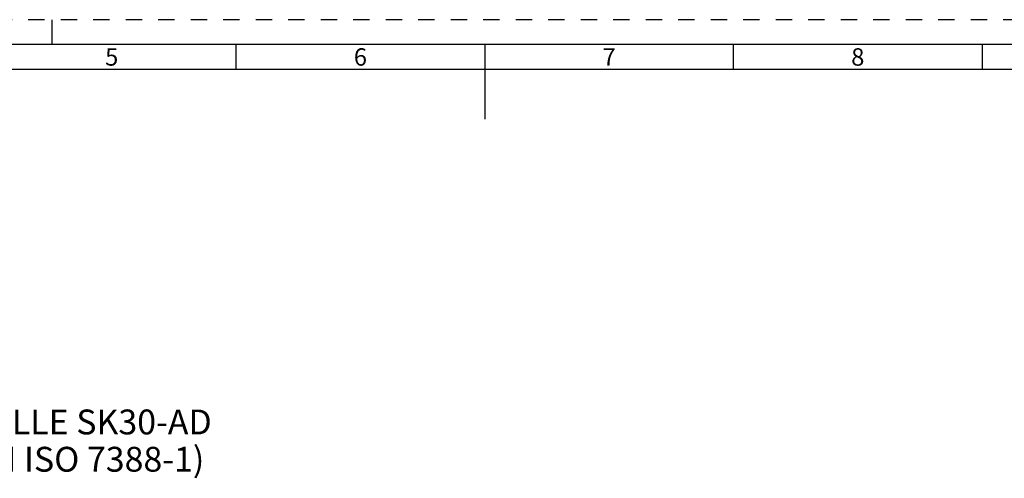
# Model space of a CAD drawing. Units: millimetres. Extents: x 0 to 594, y 0 to 420.
# Drawn here: x 204 to 401, y 328 to 420 of the extents above; entities that cross this region are included whole.
import ezdxf

# ---------------------------------------------------------------- set-up
doc = ezdxf.new("R2010")
doc.units = ezdxf.units.MM
doc.header["$LTSCALE"] = 32.67
doc.linetypes.add('HIDDEN', pattern=[0.2, 0.1, -0.1])
doc.layers.add('606849976-000-00-ED1_FORMAT', color=7, linetype='CONTINUOUS')
doc.layers.add('606849976-000-00-ED1_TEXT', color=7, linetype='CONTINUOUS')
doc.styles.get("Standard").update_dxf_attribs({"font": 'TXT.SHX', "width": 0.7})
doc.styles.add('TEXTSTYLE_2', font='TXT.SHX', dxfattribs={"width": 0.675})

msp = doc.modelspace()

# ---------------------------------------------------------------- linework, layer by layer
at = {"layer": '606849976-000-00-ED1_FORMAT', "color": 6, "linetype": 'HIDDEN'}
msp.add_line((594, 420), (0, 420), dxfattribs=at)
at = {"layer": '606849976-000-00-ED1_FORMAT', "color": 3, "linetype": 'CONTINUOUS'}
for p, q in [((210, 415), (210, 420)), ((247, 410), (247, 415)), ((347, 409.9998), (347, 415)), ((397, 415), (397, 409.9999)), ((405.3013, 410), (10, 410))]:
    msp.add_line(p, q, dxfattribs=at)
at = {"layer": '606849976-000-00-ED1_FORMAT', "color": 7, "linetype": 'CONTINUOUS'}
for p, q in [((589, 415), (5, 415)), ((297, 415), (297, 400))]:
    msp.add_line(p, q, dxfattribs=at)

# ---------------------------------------------------------------- texts
at = {"layer": '606849976-000-00-ED1_FORMAT', "color": 90, "linetype": 'CONTINUOUS', "char_height": 3.5, "attachment_point": 2, "line_spacing_factor": 0.9, "style": 'TEXTSTYLE_2'}
for s, insert, width in [('5', (222, 414.25), 2.5), ('6', (272, 414.25), 2.75), ('7', (322, 414.25), 2.75), ('8', (372, 414.25), 2.75)]:
    msp.add_mtext(s, dxfattribs=dict(at, insert=insert, width=width))
at = {"layer": '606849976-000-00-ED1_TEXT', "color": 2, "linetype": 'CONTINUOUS', "insert": (167.4493, 341.5697), "char_height": 5, "width": 75.238095, "attachment_point": 1, "line_spacing_factor": 0.9}
msp.add_mtext('TRENNSTELLE SK30-AD\\P(AEHNLICH ISO 7388-1)', dxfattribs=at)

doc.saveas('drawing.dxf')
